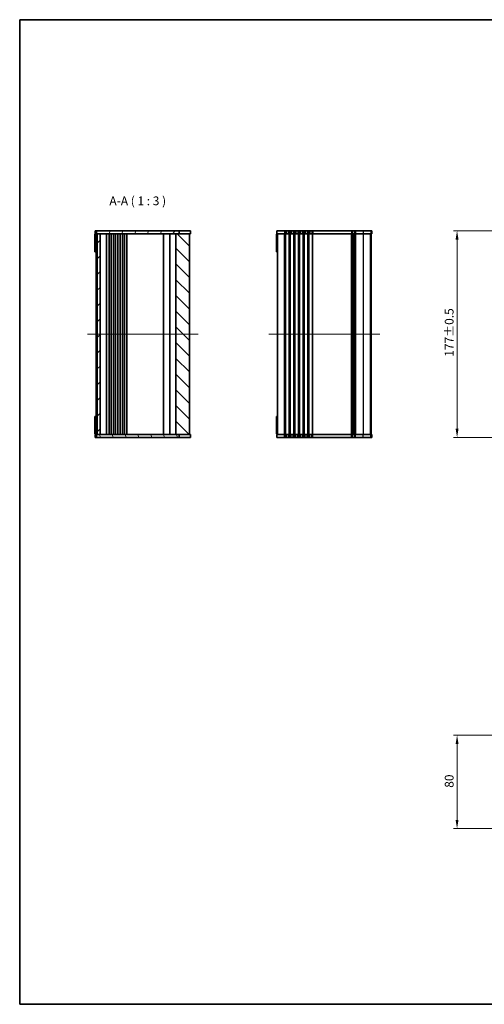
# Model space of a CAD drawing. Units: millimetres. Extents: x 0 to 4928, y 0 to 843.
# Drawn here: x 792 to 1190, y 0 to 843 of the extents above; entities that cross this region are included whole.
import ezdxf

# ---------------------------------------------------------------- set-up
doc = ezdxf.new("R2010")
doc.units = ezdxf.units.MM
doc.header["$LTSCALE"] = 2
doc.layers.get('Defpoints').update_dxf_attribs({"lineweight": 25})
for name, color, linetype, lineweight in [('Border (ISO)', 7, 'Continuous', 35), ('Centerline (ISO)', 131, 'Continuous', 18), ('Dimension (ISO)', 7, 'Continuous', 18), ('Dimension (ISO) @ 1', 7, 'Continuous', 18), ('Hatch (ISO)', 1, 'Continuous', 18), ('Symbol (ISO)', 7, 'Continuous', 18), ('Visible (ISO)', 7, 'Continuous', 35), ('Visible Narrow (ISO)', 7, 'Continuous', 25)]:
    doc.layers.add(name, color=color, linetype=linetype, lineweight=lineweight)
doc.styles.add('Note Text (TK)', font='MS PGothic.ttf')
doc.dimstyles.new('Default - Method 1b (TK)', dxfattribs={"dimscale": 2, "dimtxt": 2.5, "dimasz": 2.5, "dimexe": 1, "dimexo": 1.5, "dimgap": 1, "dimtad": 1, "dimrnd": 1e-08, "dimdsep": 46, "dimtxsty": 'Note Text (TK)', "dimcen": 0.09, "dimdle": 5, "dimclrd": 100, "dimclre": 100, "dimclrt": 7, "dimadec": 1, "dimazin": 1, "dimtfac": 1, "dimtmove": 0, "dimatfit": 3, "dimfxl": 1, "dimtolj": 1, "dimlwd": -1, "dimlwe": -1, "dimarcsym": 0})

# ---------------------------------------------------------------- blocks, each defined once
blk = doc.blocks.new('図面枠 tk図枠')
at = {"layer": 'Border (ISO)'}
for p, q in [((14.5, 289), (405.5, 289)), ((14.5, 289), (14.5, 8)), ((14.5, 8), (405.5, 8))]:
    blk.add_line(p, q, dxfattribs=at)
blk = doc.blocks.new('*D27')
at = {"layer": 'Defpoints', "color": 0}
for p in [(1244.64, 662.28), (1166.64, 485.28), (1244.64, 485.28)]:
    blk.add_point(p, dxfattribs=at)
at = {"layer": 'Dimension (ISO)', "color": 100}
for p, q in [((1240.14, 662.28), (1163.64, 662.28)), ((1166.64, 654.78), (1166.64, 492.78)), ((1240.14, 485.28), (1163.64, 485.28))]:
    blk.add_line(p, q, dxfattribs=at)
for points in [[(1165.39, 654.78), (1167.89, 654.78), (1166.64, 662.28)], [(1165.39, 492.78), (1167.89, 492.78), (1166.64, 485.28)]]:
    blk.add_solid(points, dxfattribs=at)
at = {"layer": 'Dimension (ISO)', "color": 7, "insert": (1159.89, 554.44), "char_height": 7.5, "attachment_point": 4, "rotation": 90, "style": 'Note Text (TK)'}
blk.add_mtext('\\A1;177±0.5', dxfattribs=at)
blk = doc.blocks.new('*D32')
at = {"layer": 'Defpoints', "color": 0}
for p in [(1166.64, 230.42), (1262.94, 230.42), (1251.39, 150.42)]:
    blk.add_point(p, dxfattribs=at)
at = {"layer": 'Dimension (ISO)', "color": 100}
for p, q in [((1258.44, 230.42), (1163.64, 230.42)), ((1166.64, 157.92), (1166.64, 222.92)), ((1246.89, 150.42), (1163.64, 150.42))]:
    blk.add_line(p, q, dxfattribs=at)
for points in [[(1165.39, 222.92), (1167.89, 222.92), (1166.64, 230.42)], [(1165.39, 157.92), (1167.89, 157.92), (1166.64, 150.42)]]:
    blk.add_solid(points, dxfattribs=at)
at = {"layer": 'Dimension (ISO)', "color": 7, "insert": (1159.89, 185.41), "char_height": 7.5, "attachment_point": 4, "rotation": 90, "style": 'Note Text (TK)'}
blk.add_mtext('\\A1;80', dxfattribs=at)

msp = doc.modelspace()

# ---------------------------------------------------------------- hatches: boundary and pattern name
at = {"layer": 'Hatch (ISO)'}
h = msp.add_hatch(dxfattribs=at)
h.set_pattern_fill('ANSI31', color=256, scale=76.2, angle=14.9999778, style=0)
h.set_pattern_definition([(60, (748.5, -24), (-8.24889, 4.7625), [])])
h.paths.add_polyline_path([(928.5686, 659.7845), (928.5686, 662.2845), (857.7152, 662.2845), (857.7152, 659.7845), (858.4652, 659.7845), (860.9652, 659.7845), (925.8152, 659.7845)])
h = msp.add_hatch(dxfattribs=at)
h.set_pattern_fill('ANSI31', color=256, scale=76.2, style=0)
h.set_pattern_definition([(45, (748.5, -24), (-6.73519, 6.73519), [])])
h.paths.add_polyline_path([(860.9652, 487.7845), (860.9652, 659.7845), (858.4652, 659.7845), (858.4652, 487.7845)])
h = msp.add_hatch(dxfattribs=at)
h.set_pattern_fill('ANSI31', color=256, scale=76.2, angle=90.0002105, style=0)
h.set_pattern_definition([(135.0002, (748.5, -24), (-6.73517, -6.73522), [])])
h.paths.add_polyline_path([(925.8152, 659.7845), (925.8152, 487.7845), (928.5686, 487.7845), (937.4652, 487.7845), (937.4652, 659.7845), (928.5686, 659.7845)])
h = msp.add_hatch(dxfattribs=at)
h.set_pattern_fill('ANSI31', color=256, scale=76.2, angle=75.0001754, style=0)
h.set_pattern_definition([(120.0002, (748.5, -24), (-8.24888, -4.76253), [])])
h.paths.add_polyline_path([(928.5686, 485.2845), (928.5686, 487.7845), (925.8152, 487.7845), (860.9652, 487.7845), (858.4652, 487.7845), (857.7152, 487.7845), (857.7152, 485.2845)])

# ---------------------------------------------------------------- linework, layer by layer
at = {"layer": 'Centerline (ISO)', "linetype": 'Continuous'}
for p, q in [((849.9652, 573.7845), (944.9652, 573.7845)), ((1005.4496, 573.7845), (1100.4496, 573.7845))]:
    msp.add_line(p, q, dxfattribs=at)
at = {"layer": 'Visible (ISO)'}
for p, q in [((856.7216, 659.2845), (856.4652, 659.2845)), ((856.4652, 659.2845), (856.4652, 644.1845)), ((857.7152, 662.2845), (856.7152, 662.2845)), ((856.7152, 662.2845), (856.7152, 659.7845)), ((856.7152, 659.7845), (857.7152, 659.7845)), ((856.7216, 659.2845), (856.7216, 644.1845)), ((856.7216, 659.2845), (857.9652, 659.2845)), ((857.4652, 659.2845), (857.4652, 659.7845)), ((928.5686, 662.2845), (857.7152, 662.2845)), ((857.7152, 662.2845), (857.7152, 659.7845)), ((857.7152, 659.7845), (928.5686, 659.7845)), ((857.9652, 659.7845), (857.9652, 643.6845)), ((860.9652, 659.7845), (858.4652, 659.7845)), ((858.4652, 659.7845), (858.4652, 487.7845)), ((860.9652, 487.7845), (860.9652, 659.7845)), ((866.2652, 487.7845), (866.2652, 659.7845)), ((866.4652, 487.7845), (866.4652, 659.7845)), ((868.5652, 487.7845), (868.5652, 659.7845)), ((870.3652, 487.7845), (870.3652, 659.7845)), ((872.3652, 487.7845), (872.3652, 659.7845)), ((874.1652, 487.7845), (874.1652, 659.7845)), ((876.1652, 487.7845), (876.1652, 659.7845)), ((877.9652, 487.7845), (877.9652, 659.7845)), ((879.9652, 487.7845), (879.9652, 659.7845)), ((881.7652, 487.7845), (881.7652, 659.7845)), ((883.7652, 487.7845), (883.7652, 659.7845)), ((915.1652, 487.7845), (915.1652, 659.7845)), ((920.5152, 659.7845), (920.5152, 487.7845)), ((925.8152, 659.7845), (925.8152, 487.7845)), ((937.4652, 659.7845), (925.8152, 659.7845)), ((928.5686, 659.7845), (928.5686, 662.2845)), ((928.5686, 662.2845), (928.9477, 662.2845)), ((928.9477, 662.2845), (937.2671, 662.2845)), ((938.2147, 662.2845), (937.2671, 662.2845)), ((937.4652, 487.7845), (937.4652, 659.7845)), ((937.4652, 659.7845), (938.2147, 659.7845)), ((938.2147, 662.2845), (938.2147, 659.7845)), ((1012.206, 659.2845), (1011.9496, 659.2845)), ((1011.9496, 659.2845), (1011.9496, 644.1845)), ((1012.1996, 662.2845), (1012.1996, 659.7845)), ((1018.9496, 662.2845), (1012.1996, 662.2845)), ((1012.1996, 659.7845), (1018.9496, 659.7845)), ((1012.206, 659.2845), (1012.206, 644.1845)), ((1012.206, 659.2845), (1012.9496, 659.2845)), ((1012.9496, 487.7845), (1012.9496, 659.7845)), ((1018.9496, 662.2845), (1019.7147, 662.2845)), ((1019.7147, 659.7845), (1018.9496, 659.7845)), ((1020.5821, 662.2845), (1019.7147, 662.2845)), ((1019.7147, 659.7845), (1020.5821, 659.7845)), ((1020.5821, 662.2845), (1022.3171, 662.2845)), ((1022.3171, 659.7845), (1020.5821, 659.7845)), ((1023.1845, 662.2845), (1022.3171, 662.2845)), ((1022.3171, 659.7845), (1023.1845, 659.7845)), ((1023.1845, 662.2845), (1023.7147, 662.2845)), ((1023.7147, 659.7845), (1023.1845, 659.7845)), ((1024.5821, 662.2845), (1023.7147, 662.2845)), ((1023.7147, 659.7845), (1024.5821, 659.7845)), ((1024.5821, 662.2845), (1026.3171, 662.2845)), ((1026.3171, 659.7845), (1024.5821, 659.7845)), ((1027.1845, 662.2845), (1026.3171, 662.2845)), ((1026.3171, 659.7845), (1027.1845, 659.7845)), ((1027.1845, 662.2845), (1027.7147, 662.2845)), ((1027.7147, 659.7845), (1027.1845, 659.7845)), ((1028.5821, 662.2845), (1027.7147, 662.2845)), ((1027.7147, 659.7845), (1028.5821, 659.7845)), ((1028.5821, 662.2845), (1030.3171, 662.2845)), ((1030.3171, 659.7845), (1028.5821, 659.7845)), ((1031.1845, 662.2845), (1030.3171, 662.2845)), ((1030.3171, 659.7845), (1031.1845, 659.7845)), ((1031.1845, 662.2845), (1031.7147, 662.2845)), ((1031.7147, 659.7845), (1031.1845, 659.7845)), ((1032.5821, 662.2845), (1031.7147, 662.2845)), ((1031.7147, 659.7845), (1032.5821, 659.7845)), ((1032.5821, 662.2845), (1034.3171, 662.2845)), ((1034.3171, 659.7845), (1032.5821, 659.7845)), ((1035.1845, 662.2845), (1034.3171, 662.2845)), ((1034.3171, 659.7845), (1035.1845, 659.7845)), ((1035.1845, 662.2845), (1035.7147, 662.2845)), ((1035.7147, 659.7845), (1035.1845, 659.7845)), ((1036.5821, 662.2845), (1035.7147, 662.2845)), ((1035.7147, 659.7845), (1036.5821, 659.7845)), ((1036.5821, 662.2845), (1038.3171, 662.2845)), ((1038.3171, 659.7845), (1036.5821, 659.7845)), ((1039.1845, 662.2845), (1038.3171, 662.2845)), ((1038.3171, 659.7845), (1039.1845, 659.7845)), ((1039.1845, 662.2845), (1039.7147, 662.2845)), ((1039.7147, 659.7845), (1039.1845, 659.7845)), ((1040.5821, 662.2845), (1039.7147, 662.2845)), ((1039.7147, 659.7845), (1040.5821, 659.7845)), ((1040.5821, 662.2845), (1042.3171, 662.2845)), ((1042.3171, 659.7845), (1040.5821, 659.7845)), ((1043.1845, 662.2845), (1042.3171, 662.2845)), ((1042.3171, 659.7845), (1043.1845, 659.7845)), ((1043.1845, 662.2845), (1076.2973, 662.2845)), ((1076.2973, 659.7845), (1043.1845, 659.7845)), ((1077.0516, 662.2845), (1076.2973, 662.2845)), ((1076.2973, 659.7845), (1077.0516, 659.7845)), ((1077.0516, 662.2845), (1078.8171, 662.2845)), ((1078.8171, 659.7845), (1077.0516, 659.7845)), ((1077.9496, 487.7845), (1077.9496, 659.7845)), ((1077.9496, 659.7845), (1077.9496, 487.7845)), ((1079.6845, 662.2845), (1078.8171, 662.2845)), ((1078.8171, 659.7845), (1079.6845, 659.7845)), ((1079.6845, 662.2845), (1086.112, 662.2845)), ((1086.112, 659.7845), (1079.6845, 659.7845)), ((1092.823, 662.2845), (1086.112, 662.2845)), ((1086.112, 659.7845), (1092.823, 659.7845)), ((1092.823, 662.2845), (1093.6919, 662.2845)), ((1093.6919, 659.7845), (1092.823, 659.7845)), ((1092.9491, 659.7845), (1092.9491, 487.7845)), ((1092.9496, 659.7845), (1092.9496, 487.7845)), ((1093.6991, 662.2845), (1093.6919, 662.2845)), ((1093.6919, 659.7845), (1093.6991, 659.7845)), ((1093.6991, 662.2845), (1093.6991, 659.7845)), ((856.4652, 644.1845), (856.7216, 644.1845)), ((857.9652, 644.1845), (856.7216, 644.1845)), ((857.4652, 503.3845), (857.4652, 644.1845)), ((857.9652, 643.6845), (858.4652, 643.6845)), ((1011.9496, 644.1845), (1012.206, 644.1845)), ((1012.9496, 644.1845), (1012.206, 644.1845)), ((856.7216, 503.3845), (856.4652, 503.3845)), ((856.4652, 503.3845), (856.4652, 488.2845)), ((856.7216, 503.3845), (856.7216, 488.2845)), ((856.7216, 503.3845), (857.9652, 503.3845)), ((857.9652, 503.8845), (857.9652, 487.7845)), ((857.9652, 503.8845), (858.4652, 503.8845)), ((1012.206, 503.3845), (1011.9496, 503.3845)), ((1011.9496, 503.3845), (1011.9496, 488.2845)), ((1012.206, 503.3845), (1012.206, 488.2845)), ((1012.206, 503.3845), (1012.9496, 503.3845)), ((856.4652, 488.2845), (856.7216, 488.2845)), ((857.7152, 487.7845), (856.7152, 487.7845)), ((856.7152, 485.2845), (856.7152, 487.7845)), ((856.7152, 485.2845), (857.7152, 485.2845)), ((857.9652, 488.2845), (856.7216, 488.2845)), ((857.4652, 487.7845), (857.4652, 488.2845)), ((928.5686, 487.7845), (857.7152, 487.7845)), ((857.7152, 487.7845), (857.7152, 485.2845)), ((857.7152, 485.2845), (928.5686, 485.2845)), ((858.4652, 487.7845), (860.9652, 487.7845)), ((925.8152, 487.7845), (937.4652, 487.7845)), ((928.5686, 485.2845), (928.5686, 487.7845)), ((928.9477, 485.2845), (928.5686, 485.2845)), ((937.2671, 485.2845), (928.9477, 485.2845)), ((937.2671, 485.2845), (938.2147, 485.2845)), ((938.2147, 487.7845), (937.4652, 487.7845)), ((938.2147, 485.2845), (938.2147, 487.7845)), ((1011.9496, 488.2845), (1012.206, 488.2845)), ((1018.9496, 487.7845), (1012.1996, 487.7845)), ((1012.1996, 485.2845), (1012.1996, 487.7845)), ((1012.1996, 485.2845), (1018.9496, 485.2845)), ((1012.9496, 488.2845), (1012.206, 488.2845)), ((1018.9496, 487.7845), (1019.7147, 487.7845)), ((1019.7147, 485.2845), (1018.9496, 485.2845)), ((1020.5821, 487.7845), (1019.7147, 487.7845)), ((1019.7147, 485.2845), (1020.5821, 485.2845)), ((1020.5821, 487.7845), (1022.3171, 487.7845)), ((1022.3171, 485.2845), (1020.5821, 485.2845)), ((1023.1845, 487.7845), (1022.3171, 487.7845)), ((1022.3171, 485.2845), (1023.1845, 485.2845)), ((1023.1845, 487.7845), (1023.7147, 487.7845)), ((1023.7147, 485.2845), (1023.1845, 485.2845)), ((1024.5821, 487.7845), (1023.7147, 487.7845)), ((1023.7147, 485.2845), (1024.5821, 485.2845)), ((1024.5821, 487.7845), (1026.3171, 487.7845)), ((1026.3171, 485.2845), (1024.5821, 485.2845)), ((1027.1845, 487.7845), (1026.3171, 487.7845)), ((1026.3171, 485.2845), (1027.1845, 485.2845)), ((1027.1845, 487.7845), (1027.7147, 487.7845)), ((1027.7147, 485.2845), (1027.1845, 485.2845)), ((1028.5821, 487.7845), (1027.7147, 487.7845)), ((1027.7147, 485.2845), (1028.5821, 485.2845)), ((1028.5821, 487.7845), (1030.3171, 487.7845)), ((1030.3171, 485.2845), (1028.5821, 485.2845)), ((1031.1845, 487.7845), (1030.3171, 487.7845)), ((1030.3171, 485.2845), (1031.1845, 485.2845)), ((1031.1845, 487.7845), (1031.7147, 487.7845)), ((1031.7147, 485.2845), (1031.1845, 485.2845)), ((1032.5821, 487.7845), (1031.7147, 487.7845)), ((1031.7147, 485.2845), (1032.5821, 485.2845)), ((1032.5821, 487.7845), (1034.3171, 487.7845)), ((1034.3171, 485.2845), (1032.5821, 485.2845)), ((1035.1845, 487.7845), (1034.3171, 487.7845)), ((1034.3171, 485.2845), (1035.1845, 485.2845)), ((1035.1845, 487.7845), (1035.7147, 487.7845)), ((1035.7147, 485.2845), (1035.1845, 485.2845)), ((1036.5821, 487.7845), (1035.7147, 487.7845)), ((1035.7147, 485.2845), (1036.5821, 485.2845)), ((1036.5821, 487.7845), (1038.3171, 487.7845)), ((1038.3171, 485.2845), (1036.5821, 485.2845)), ((1039.1845, 487.7845), (1038.3171, 487.7845)), ((1038.3171, 485.2845), (1039.1845, 485.2845)), ((1039.1845, 487.7845), (1039.7147, 487.7845)), ((1039.7147, 485.2845), (1039.1845, 485.2845)), ((1040.5821, 487.7845), (1039.7147, 487.7845)), ((1039.7147, 485.2845), (1040.5821, 485.2845)), ((1040.5821, 487.7845), (1042.3171, 487.7845)), ((1042.3171, 485.2845), (1040.5821, 485.2845)), ((1043.1845, 487.7845), (1042.3171, 487.7845)), ((1042.3171, 485.2845), (1043.1845, 485.2845)), ((1043.1845, 487.7845), (1076.2973, 487.7845)), ((1076.2973, 485.2845), (1043.1845, 485.2845)), ((1077.0516, 487.7845), (1076.2973, 487.7845)), ((1076.2973, 485.2845), (1077.0516, 485.2845)), ((1077.0516, 487.7845), (1078.8171, 487.7845)), ((1078.8171, 485.2845), (1077.0516, 485.2845)), ((1079.6845, 487.7845), (1078.8171, 487.7845)), ((1078.8171, 485.2845), (1079.6845, 485.2845)), ((1079.6845, 487.7845), (1086.112, 487.7845)), ((1086.112, 485.2845), (1079.6845, 485.2845)), ((1092.823, 487.7845), (1086.112, 487.7845)), ((1086.112, 485.2845), (1092.823, 485.2845)), ((1092.823, 487.7845), (1093.6919, 487.7845)), ((1093.6919, 485.2845), (1092.823, 485.2845)), ((1093.6991, 487.7845), (1093.6919, 487.7845)), ((1093.6919, 485.2845), (1093.6991, 485.2845)), ((1093.6991, 485.2845), (1093.6991, 487.7845))]:
    msp.add_line(p, q, dxfattribs=at)
at = {"layer": 'Visible Narrow (ISO)'}
for p, q in [((1018.9496, 662.2845), (1018.9496, 659.7845)), ((1018.9496, 487.7845), (1018.9496, 659.7845)), ((1019.7147, 662.2845), (1019.7147, 659.7845)), ((1019.7147, 487.7845), (1019.7147, 659.7845)), ((1020.0617, 487.7845), (1020.0617, 659.7845)), ((1020.5821, 662.2845), (1020.5821, 659.7845)), ((1022.3171, 662.2845), (1022.3171, 659.7845)), ((1022.8376, 487.7845), (1022.8376, 659.7845)), ((1023.1845, 662.2845), (1023.1845, 659.7845)), ((1023.1845, 487.7845), (1023.1845, 659.7845)), ((1023.7147, 662.2845), (1023.7147, 659.7845)), ((1023.7147, 487.7845), (1023.7147, 659.7845)), ((1024.0617, 487.7845), (1024.0617, 659.7845)), ((1024.5821, 662.2845), (1024.5821, 659.7845)), ((1026.3171, 662.2845), (1026.3171, 659.7845)), ((1026.8376, 487.7845), (1026.8376, 659.7845)), ((1027.1845, 662.2845), (1027.1845, 659.7845)), ((1027.1845, 487.7845), (1027.1845, 659.7845)), ((1027.7147, 662.2845), (1027.7147, 659.7845)), ((1027.7147, 487.7845), (1027.7147, 659.7845)), ((1028.0617, 487.7845), (1028.0617, 659.7845)), ((1028.5821, 662.2845), (1028.5821, 659.7845)), ((1030.3171, 662.2845), (1030.3171, 659.7845)), ((1030.8376, 487.7845), (1030.8376, 659.7845)), ((1031.1845, 662.2845), (1031.1845, 659.7845)), ((1031.1845, 487.7845), (1031.1845, 659.7845)), ((1031.7147, 662.2845), (1031.7147, 659.7845)), ((1031.7147, 487.7845), (1031.7147, 659.7845)), ((1032.0617, 487.7845), (1032.0617, 659.7845)), ((1032.5821, 662.2845), (1032.5821, 659.7845)), ((1034.3171, 662.2845), (1034.3171, 659.7845)), ((1034.8376, 487.7845), (1034.8376, 659.7845)), ((1035.1845, 662.2845), (1035.1845, 659.7845)), ((1035.1845, 487.7845), (1035.1845, 659.7845)), ((1035.7147, 662.2845), (1035.7147, 659.7845)), ((1035.7147, 487.7845), (1035.7147, 659.7845)), ((1036.0617, 487.7845), (1036.0617, 659.7845)), ((1036.5821, 662.2845), (1036.5821, 659.7845)), ((1038.3171, 662.2845), (1038.3171, 659.7845)), ((1038.8376, 487.7845), (1038.8376, 659.7845)), ((1039.1845, 662.2845), (1039.1845, 659.7845)), ((1039.1845, 487.7845), (1039.1845, 659.7845)), ((1039.7147, 662.2845), (1039.7147, 659.7845)), ((1039.7147, 487.7845), (1039.7147, 659.7845)), ((1040.0617, 487.7845), (1040.0617, 659.7845)), ((1040.5821, 662.2845), (1040.5821, 659.7845)), ((1042.3171, 662.2845), (1042.3171, 659.7845)), ((1042.8376, 487.7845), (1042.8376, 659.7845)), ((1043.1845, 662.2845), (1043.1845, 659.7845)), ((1043.1845, 487.7845), (1043.1845, 659.7845)), ((1076.2973, 662.2845), (1076.2973, 659.7845)), ((1076.2973, 487.7845), (1076.2973, 659.7845)), ((1076.5129, 487.7845), (1076.5129, 659.7845)), ((1077.0516, 662.2845), (1077.0516, 659.7845)), ((1077.6887, 487.7845), (1077.6887, 659.7845)), ((1078.2105, 659.7845), (1078.2105, 487.7845)), ((1078.8171, 662.2845), (1078.8171, 659.7845)), ((1079.3376, 659.7845), (1079.3376, 487.7845)), ((1079.6845, 662.2845), (1079.6845, 659.7845)), ((1079.6845, 659.7845), (1079.6845, 487.7845)), ((1086.112, 662.2845), (1086.112, 659.7845)), ((1086.112, 659.7845), (1086.112, 487.7845)), ((1092.0774, 659.7845), (1092.0774, 487.7845)), ((1092.823, 662.2845), (1092.823, 659.7845)), ((1092.9462, 659.7845), (1092.9462, 487.7845)), ((1093.6919, 662.2845), (1093.6919, 659.7845)), ((1018.9496, 485.2845), (1018.9496, 487.7845)), ((1019.7147, 485.2845), (1019.7147, 487.7845)), ((1020.5821, 485.2845), (1020.5821, 487.7845)), ((1022.3171, 485.2845), (1022.3171, 487.7845)), ((1023.1845, 485.2845), (1023.1845, 487.7845)), ((1023.7147, 485.2845), (1023.7147, 487.7845)), ((1024.5821, 485.2845), (1024.5821, 487.7845)), ((1026.3171, 485.2845), (1026.3171, 487.7845)), ((1027.1845, 485.2845), (1027.1845, 487.7845)), ((1027.7147, 485.2845), (1027.7147, 487.7845)), ((1028.5821, 485.2845), (1028.5821, 487.7845)), ((1030.3171, 485.2845), (1030.3171, 487.7845)), ((1031.1845, 485.2845), (1031.1845, 487.7845)), ((1031.7147, 485.2845), (1031.7147, 487.7845)), ((1032.5821, 485.2845), (1032.5821, 487.7845)), ((1034.3171, 485.2845), (1034.3171, 487.7845)), ((1035.1845, 485.2845), (1035.1845, 487.7845)), ((1035.7147, 485.2845), (1035.7147, 487.7845)), ((1036.5821, 485.2845), (1036.5821, 487.7845)), ((1038.3171, 485.2845), (1038.3171, 487.7845)), ((1039.1845, 485.2845), (1039.1845, 487.7845)), ((1039.7147, 485.2845), (1039.7147, 487.7845)), ((1040.5821, 485.2845), (1040.5821, 487.7845)), ((1042.3171, 485.2845), (1042.3171, 487.7845)), ((1043.1845, 485.2845), (1043.1845, 487.7845)), ((1076.2973, 485.2845), (1076.2973, 487.7845)), ((1077.0516, 485.2845), (1077.0516, 487.7845)), ((1078.8171, 485.2845), (1078.8171, 487.7845)), ((1079.6845, 485.2845), (1079.6845, 487.7845)), ((1086.112, 485.2845), (1086.112, 487.7845)), ((1092.823, 485.2845), (1092.823, 487.7845)), ((1093.6919, 485.2845), (1093.6919, 487.7845))]:
    msp.add_line(p, q, dxfattribs=at)

# ---------------------------------------------------------------- block references
at = {"xscale": 3, "yscale": 3, "zscale": 3}
msp.add_blockref('図面枠 tk図枠', (748.5, -24), dxfattribs=at)

# ---------------------------------------------------------------- texts
at = {"layer": 'Symbol (ISO)', "color": 7, "insert": (868.8436, 681.7845), "char_height": 7.5, "attachment_point": 7, "style": 'Note Text (TK)'}
msp.add_mtext('A-A ( 1 : 3 )', dxfattribs=at)

# ---------------------------------------------------------------- dimensions: what is measured, and where the dimension line sits
at = {"layer": 'Dimension (ISO) @ 1', "color": 100}
for base, p1, p2, override, picture, middle in [((1166.6442, 485.2845), (1244.6442, 662.2845), (1244.6442, 485.2845), {"dimscale": 1, "dimtxt": 7.5, "dimasz": 7.5, "dimexe": 3, "dimexo": 4.5, "dimgap": 3, "dimdec": 2, "dimcen": 0.27, "dimtol": 1, "dimlim": 0, "dimtp": 0.5, "dimtm": 0.5, "dimtdec": 2, "dimtix": 0, "dimtofl": 0, "dimtmove": 0, "dimatfit": 1}, '*D27', (1166.6442, 573.7845)), ((1166.6442, 230.4196), (1251.3942, 150.4196), (1262.9442, 230.4196), {"dimscale": 1, "dimtxt": 7.5, "dimasz": 7.5, "dimexe": 3, "dimexo": 4.5, "dimgap": 3, "dimdec": 2, "dimcen": 0.27, "dimtol": 0, "dimlim": 0, "dimtp": 0, "dimtm": 0, "dimtdec": 2, "dimtix": 0, "dimtofl": 0, "dimtmove": 0, "dimatfit": 1}, '*D32', (1166.6442, 190.4196))]:
    dim = msp.add_linear_dim(base=base, p1=p1, p2=p2, angle=270, dimstyle='Default - Method 1b (TK)', override=override, dxfattribs=at)
    dim.commit()
    dim.dimension.update_dxf_attribs({"geometry": picture, "text_midpoint": middle, "dimtype": 128})

doc.saveas('drawing.dxf')
